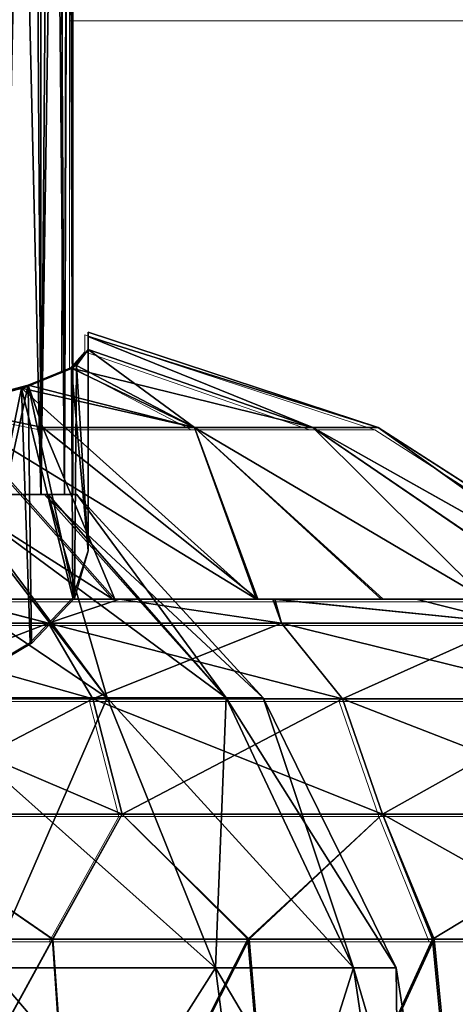
# Model space of a CAD drawing. Units: feet. Extents: x -15.9 to 15.9, y -6.4 to 2.4.
# Drawn here: x -8.4 to -8.1, y -1.3 to -0.7 of the extents above; entities that cross this region are included whole.
import ezdxf

# ---------------------------------------------------------------- set-up
doc = ezdxf.new("R2010")
doc.units = ezdxf.units.FT
doc.header["$MEASUREMENT"] = 0
doc.layers.get('0').update_dxf_attribs({"color": 255})
doc.layers.add('AFUWA-3-ARPM', color=4, linetype='Continuous')
doc.layers.add('AFUWA-P', color=2, linetype='Continuous')

# ---------------------------------------------------------------- blocks, each defined once
blk = doc.blocks.new('A$C357E3C28')
at = {"linetype": 'Continuous', "lineweight": 0}
for p, q in [((-9.56971, -1.49166), (-9.56803, -0.80655)), ((-9.56507, -1.48977), (-9.56509, -0.83411)), ((-9.56507, -1.48977), (-9.56509, -0.83411)), ((-9.56507, -1.28782), (-5.52671, -1.28782)), ((-5.52671, -1.28782), (-9.56507, -1.28782)), ((-9.55621, -1.46954), (-9.55621, -1.47203)), ((-9.55621, -1.46954), (-9.55621, -1.47203)), ((-9.38814, -1.52461), (-9.55621, -1.46954)), ((-9.55621, -1.47949), (-9.55621, -1.47203)), ((-9.55621, -1.47203), (-9.55621, -1.47949)), ((-9.56507, -1.48941), (-9.55621, -1.47949)), ((-9.56507, -1.48941), (-9.55621, -1.47949)), ((-9.56284, -1.48887), (-9.55621, -1.47949)), ((-9.55621, -1.47949), (-9.56284, -1.48887)), ((-9.42604, -1.52461), (-9.55621, -1.47949)), ((-9.59082, -1.50021), (-9.56284, -1.48887)), ((-9.59082, -1.50021), (-9.56284, -1.48887)), ((-9.49458, -1.52461), (-9.56284, -1.48887)), ((-9.63905, -1.51292), (-9.59082, -1.50021)), ((-9.59082, -1.50021), (-9.63905, -1.51292)), ((-9.58238, -1.52461), (-9.63905, -1.51292)), ((-9.58238, -1.52461), (-9.49458, -1.52461)), ((-9.49458, -1.52461), (-9.42604, -1.52461)), ((-9.42604, -1.52461), (-9.38814, -1.52461)), ((-9.38814, -1.52461), (-9.23339, -1.62411)), ((-9.63331, -1.62411), (-9.53796, -1.62411)), ((-9.53796, -1.62411), (-9.63331, -1.62411)), ((-9.53796, -1.62411), (-9.44924, -1.62411)), ((-9.44924, -1.62411), (-9.53796, -1.62411)), ((-9.3661, -1.62411), (-9.44924, -1.62411)), ((-9.44924, -1.62411), (-9.3661, -1.62411)), ((-9.3661, -1.62411), (-9.29237, -1.62411)), ((-9.29237, -1.62411), (-9.3661, -1.62411)), ((-9.70903, -1.63794), (-9.57907, -1.63794)), ((-9.4442, -1.63794), (-9.57907, -1.63794)), ((-9.31111, -1.63794), (-9.4442, -1.63794)), ((-9.6926, -1.68177), (-9.5534, -1.68177)), ((-9.40894, -1.68177), (-9.5534, -1.68177)), ((-9.53654, -1.7485), (-9.5534, -1.68177)), ((-9.40894, -1.68177), (-9.26639, -1.68177)), ((-9.40894, -1.68177), (-9.38579, -1.7485)), ((-9.53654, -1.7485), (-9.68181, -1.7485)), ((-9.53654, -1.7485), (-9.57688, -1.82096)), ((-9.38579, -1.7485), (-9.53654, -1.7485)), ((-9.23701, -1.7485), (-9.38579, -1.7485)), ((-9.35668, -1.82096), (-9.38579, -1.7485)), ((-9.57688, -1.82096), (-9.6955, -1.82096)), ((-9.57688, -1.82096), (-9.6955, -1.82096)), ((-9.46376, -1.82096), (-9.57688, -1.82096)), ((-9.46376, -1.82096), (-9.57688, -1.82096)), ((-9.35668, -1.82096), (-9.46376, -1.82096)), ((-9.35668, -1.82096), (-9.46376, -1.82096)), ((-9.25735, -1.82096), (-9.35668, -1.82096)), ((-9.25735, -1.82096), (-9.35668, -1.82096))]:
    blk.add_line(p, q, dxfattribs=at)

msp = doc.modelspace()

# ---------------------------------------------------------------- linework, layer by layer
at = {"layer": 'AFUWA-3-ARPM'}
for points in [[(-8.36412, -1.00427, 20.52043), (-8.34699, -0.20944, 20.48153), (-8.36218, -0.19379, 20.51652)], [(-8.34699, -0.20944, 20.48153), (-8.36412, -1.00427, 20.52043), (-8.34185, -1.00427, 20.46667)], [(-8.34699, -0.20944, 20.48153), (-8.34185, -1.00427, 20.46667), (-8.3356, -0.22496, 20.44545)], [(-8.3283, -1.00427, 20.4101), (-8.3356, -0.22496, 20.44545), (-8.34185, -1.00427, 20.46667)], [(-8.32644, -0.24727, 20.39752), (-8.3356, -0.22496, 20.44545), (-8.3283, -1.00427, 20.4101)], [(-8.3283, -1.00427, 20.4101), (-8.32348, -1.00427, 20.35072), (-8.32644, -0.24727, 20.39752)], [(-8.32348, -1.00427, 20.35072), (-8.3235, -0.27482, 20.35076), (-8.32644, -0.24727, 20.39752)], [(-8.32572, -0.30194, 20.31057), (-8.3235, -0.27482, 20.35076), (-8.32348, -1.00427, 20.35072)], [(-8.33195, -0.32967, 20.27156), (-8.32572, -0.30194, 20.31057), (-8.3283, -1.00427, 20.29134)], [(-8.32572, -0.30194, 20.31057), (-8.32348, -1.00427, 20.35072), (-8.3283, -1.00427, 20.29134)], [(-8.34197, -1.00427, 20.23449), (-8.34219, -0.35848, 20.23367), (-8.33195, -0.32967, 20.27156)], [(-8.3283, -1.00427, 20.29134), (-8.34197, -1.00427, 20.23449), (-8.33195, -0.32967, 20.27156)], [(-8.34197, -1.00427, 20.23449), (-8.35621, -0.38702, 20.19737), (-8.34219, -0.35848, 20.23367)], [(-8.35621, -0.38702, 20.19737), (-8.34197, -1.00427, 20.23449), (-8.36442, -1.00427, 20.1803)], [(-8.31462, -0.91274, 20.25245), (-8.31462, -0.91026, 20.35031), (-8.14655, -0.96532, 20.2768)], [(-8.31462, -0.91274, 20.44838), (-8.14655, -0.96532, 20.42464), (-8.31462, -0.91026, 20.35031)], [(-8.31462, -0.91026, 20.35031), (-8.14655, -0.96532, 20.42464), (-8.14655, -0.96532, 20.2768)], [(-8.31462, -0.91026, 20.35031), (-8.31462, -1.00975, 20.35072), (-8.31462, -0.91274, 20.44838)], [(-8.31462, -0.91274, 20.25245), (-8.31462, -1.00975, 20.35072), (-8.31462, -0.91026, 20.35031)], [(-8.14655, -0.96532, 20.2768), (-8.18446, -0.96532, 20.13654), (-8.31462, -0.91274, 20.25245)], [(-8.31462, -0.91274, 20.25245), (-8.18446, -0.96532, 20.13654), (-8.31462, -0.92021, 20.15479)], [(-8.31462, -0.91274, 20.44838), (-8.31462, -0.92021, 20.54665), (-8.18446, -0.96532, 20.5649)], [(-8.31462, -0.91274, 20.44838), (-8.18446, -0.96532, 20.5649), (-8.14655, -0.96532, 20.42464)], [(-8.31462, -0.92021, 20.15479), (-8.31462, -1.00975, 20.35072), (-8.31462, -0.91274, 20.25245)], [(-8.31462, -1.00975, 20.35072), (-8.31462, -0.92021, 20.54665), (-8.31462, -0.91274, 20.44838)], [(-8.31462, -0.92021, 20.15479), (-8.32425, -0.93099, 20.06774), (-8.31462, -1.03682, 20.19723)], [(-8.18446, -0.96532, 20.13654), (-8.32425, -0.93099, 20.06774), (-8.31462, -0.92021, 20.15479)], [(-8.31462, -0.92021, 20.54665), (-8.32125, -0.92959, 20.62361), (-8.25299, -0.96532, 20.68483)], [(-8.32125, -0.92959, 20.62361), (-8.31462, -0.92021, 20.54665), (-8.31462, -1.03682, 20.50421)], [(-8.31462, -0.92021, 20.54665), (-8.25299, -0.96532, 20.68483), (-8.18446, -0.96532, 20.5649)], [(-8.31462, -0.92021, 20.54665), (-8.31462, -1.00975, 20.35072), (-8.31462, -1.03682, 20.50421)], [(-8.31462, -1.03682, 20.19723), (-8.31462, -1.00975, 20.35072), (-8.31462, -0.92021, 20.15479)], [(-8.32347, -1.06412, 20.12222), (-8.32425, -0.93099, 20.06774), (-8.35315, -0.94264, 19.9851)], [(-8.35315, -0.94264, 19.9851), (-8.32425, -0.93099, 20.06774), (-8.25299, -0.96532, 20.01661)], [(-8.34924, -0.94092, 20.70529), (-8.25299, -0.96532, 20.68483), (-8.32125, -0.92959, 20.62361)], [(-8.34924, -0.94092, 20.70529), (-8.32125, -0.92959, 20.62361), (-8.32251, -1.06425, 20.5796)], [(-8.32425, -0.93099, 20.06774), (-8.32347, -1.06412, 20.12222), (-8.31462, -1.03682, 20.19723)], [(-8.18446, -0.96532, 20.13654), (-8.25299, -0.96532, 20.01661), (-8.32425, -0.93099, 20.06774)], [(-8.32251, -1.06425, 20.5796), (-8.32125, -0.92959, 20.62361), (-8.31462, -1.03682, 20.50421)], [(-8.38822, -1.11361, 19.98623), (-8.35315, -0.94264, 19.9851), (-8.39871, -0.95388, 19.91205)], [(-8.39871, -0.95388, 19.91205), (-8.35315, -0.94264, 19.9851), (-8.21702, -1.06483, 19.83089)], [(-8.34924, -0.94092, 20.70529), (-8.39746, -0.95363, 20.78831), (-8.34079, -0.96532, 20.77751)], [(-8.34924, -0.94092, 20.70529), (-8.38755, -1.11421, 20.71685), (-8.39746, -0.95363, 20.78831)], [(-8.35315, -0.94264, 19.9851), (-8.38822, -1.11361, 19.98623), (-8.34814, -1.08983, 20.05158)], [(-8.38755, -1.11421, 20.71685), (-8.34924, -0.94092, 20.70529), (-8.34734, -1.09045, 20.65158)], [(-8.32347, -1.06412, 20.12222), (-8.35315, -0.94264, 19.9851), (-8.34814, -1.08983, 20.05158)], [(-8.35315, -0.94264, 19.9851), (-8.25299, -0.96532, 20.01661), (-8.21702, -1.06483, 19.83089)], [(-8.34079, -0.96532, 20.77751), (-8.25299, -0.96532, 20.68483), (-8.34924, -0.94092, 20.70529)], [(-8.32251, -1.06425, 20.5796), (-8.34734, -1.09045, 20.65158), (-8.34924, -0.94092, 20.70529)], [(-8.45884, -0.96385, 19.85158), (-8.39871, -0.95388, 19.91205), (-8.30021, -1.06483, 19.76466)], [(-8.30021, -1.06483, 19.76466), (-8.39871, -0.95388, 19.91205), (-8.21702, -1.06483, 19.83089)], [(-8.39084, -1.06483, 20.98915), (-8.29903, -1.06483, 20.93595), (-8.39746, -0.95363, 20.78831)], [(-8.29903, -1.06483, 20.93595), (-8.34079, -0.96532, 20.77751), (-8.39746, -0.95363, 20.78831)], [(-8.45884, -0.96385, 19.85158), (-8.30021, -1.06483, 19.76466), (-8.39174, -1.06483, 19.71192)], [(-8.25299, -0.96532, 20.68483), (-8.34079, -0.96532, 20.77751), (-8.21631, -1.06483, 20.87005)], [(-8.34079, -0.96532, 20.77751), (-8.29903, -1.06483, 20.93595), (-8.21631, -1.06483, 20.87005)], [(-8.25299, -0.96532, 20.68483), (-8.0845, -1.06483, 20.70461), (-8.18446, -0.96532, 20.5649)], [(-8.21631, -1.06483, 20.87005), (-8.14381, -1.06483, 20.79151), (-8.25299, -0.96532, 20.68483)], [(-8.14381, -1.06483, 20.79151), (-8.0845, -1.06483, 20.70461), (-8.25299, -0.96532, 20.68483)], [(-8.25299, -0.96532, 20.01661), (-8.18446, -0.96532, 20.13654), (-8.0845, -1.06483, 19.99683)], [(-8.21702, -1.06483, 19.83089), (-8.25299, -0.96532, 20.01661), (-8.1448, -1.06483, 19.90851)], [(-8.0845, -1.06483, 19.99683), (-8.1448, -1.06483, 19.90851), (-8.25299, -0.96532, 20.01661)], [(-8.18446, -0.96532, 20.5649), (-8.0845, -1.06483, 20.70461), (-8.03862, -1.06483, 20.60918)], [(-8.18446, -0.96532, 20.13654), (-8.03907, -1.06483, 20.09118), (-8.0845, -1.06483, 19.99683)], [(-8.00766, -1.06483, 20.50836), (-8.18446, -0.96532, 20.5649), (-8.03862, -1.06483, 20.60918)], [(-8.00766, -1.06483, 20.50836), (-8.14655, -0.96532, 20.42464), (-8.18446, -0.96532, 20.5649)], [(-8.14655, -0.96532, 20.2768), (-8.00781, -1.06483, 20.19223), (-8.18446, -0.96532, 20.13654)], [(-8.00781, -1.06483, 20.19223), (-8.03907, -1.06483, 20.09118), (-8.18446, -0.96532, 20.13654)], [(-8.00781, -1.06483, 20.19223), (-8.14655, -0.96532, 20.2768), (-7.99205, -1.06483, 20.29675)], [(-8.14655, -0.96532, 20.2768), (-8.14655, -0.96532, 20.42464), (-7.9918, -1.06483, 20.40327)], [(-8.00766, -1.06483, 20.50836), (-7.9918, -1.06483, 20.40327), (-8.14655, -0.96532, 20.42464)], [(-8.14655, -0.96532, 20.2768), (-7.9918, -1.06483, 20.40327), (-7.99205, -1.06483, 20.29675)], [(-8.3283, -1.00427, 20.4101), (-8.34185, -1.00427, 20.46667), (-8.47819, -1.00427, 20.43599)], [(-8.34197, -1.00427, 20.23449), (-8.3283, -1.00427, 20.29134), (-8.47819, -1.00427, 20.26544)], [(-8.34197, -1.00427, 20.23449), (-8.47819, -1.00427, 20.26544), (-8.36442, -1.00427, 20.1803)], [(-8.3283, -1.00427, 20.29134), (-8.46226, -1.00427, 20.35072), (-8.47819, -1.00427, 20.26544)], [(-8.36412, -1.00427, 20.52043), (-8.47819, -1.00427, 20.43599), (-8.34185, -1.00427, 20.46667)], [(-8.3283, -1.00427, 20.4101), (-8.47819, -1.00427, 20.43599), (-8.46226, -1.00427, 20.35072)], [(-8.30358, -1.12194, 20.06874), (-8.47798, -1.00427, 20.04479), (-8.39405, -1.00427, 20.12798)], [(-8.47798, -1.00427, 20.04479), (-8.30358, -1.12194, 20.06874), (-8.4165, -1.12194, 19.95582)], [(-8.33985, -1.00427, 20.23343), (-8.39405, -1.00427, 20.12798), (-8.46819, -1.00427, 20.27406)], [(-8.46819, -1.00427, 20.27406), (-8.45552, -1.00427, 20.35072), (-8.33985, -1.00427, 20.23343)], [(-8.33771, -1.00427, 20.46272), (-8.32112, -1.00427, 20.35072), (-8.46819, -1.00427, 20.42738)], [(-8.39113, -1.00427, 20.5677), (-8.33771, -1.00427, 20.46272), (-8.46819, -1.00427, 20.42738)], [(-8.32112, -1.00427, 20.35072), (-8.45552, -1.00427, 20.35072), (-8.46819, -1.00427, 20.42738)], [(-8.3283, -1.00427, 20.4101), (-8.46226, -1.00427, 20.35072), (-8.32348, -1.00427, 20.35072)], [(-8.3283, -1.00427, 20.29134), (-8.32348, -1.00427, 20.35072), (-8.46226, -1.00427, 20.35072)], [(-8.33985, -1.00427, 20.23343), (-8.45552, -1.00427, 20.35072), (-8.32112, -1.00427, 20.35072)], [(-8.39113, -1.00427, 20.5677), (-8.4165, -1.12194, 20.74562), (-8.30358, -1.12194, 20.6327)], [(-8.23466, -1.12194, 20.20815), (-8.39405, -1.00427, 20.12798), (-8.33985, -1.00427, 20.23343)], [(-8.23466, -1.12194, 20.20815), (-8.30358, -1.12194, 20.06874), (-8.39405, -1.00427, 20.12798)], [(-8.39113, -1.00427, 20.5677), (-8.30358, -1.12194, 20.6327), (-8.33771, -1.00427, 20.46272)], [(-8.32112, -1.00427, 20.35072), (-8.21324, -1.12194, 20.35072), (-8.33985, -1.00427, 20.23343)], [(-8.33985, -1.00427, 20.23343), (-8.21324, -1.12194, 20.35072), (-8.23466, -1.12194, 20.20815)], [(-8.32112, -1.00427, 20.35072), (-8.33771, -1.00427, 20.46272), (-8.23466, -1.12194, 20.49329)], [(-8.33771, -1.00427, 20.46272), (-8.30358, -1.12194, 20.6327), (-8.23466, -1.12194, 20.49329)], [(-8.32112, -1.00427, 20.35072), (-8.23466, -1.12194, 20.49329), (-8.21324, -1.12194, 20.35072)], [(-8.39066, -1.06483, 19.54114), (-8.33748, -1.07865, 19.48432), (-8.46744, -1.07865, 19.441)], [(-8.39172, -1.06483, 21.16074), (-8.46744, -1.07865, 21.26044), (-8.33748, -1.07865, 21.21712)], [(-8.39174, -1.06483, 19.71192), (-8.30021, -1.06483, 19.76466), (-8.29638, -1.06483, 19.58357)], [(-8.39174, -1.06483, 19.71192), (-8.29638, -1.06483, 19.58357), (-8.39066, -1.06483, 19.54114)], [(-8.29638, -1.06483, 21.11786), (-8.39172, -1.06483, 21.16074), (-8.33748, -1.07865, 21.21712)], [(-8.39084, -1.06483, 20.98915), (-8.39172, -1.06483, 21.16074), (-8.29638, -1.06483, 21.11786)], [(-8.29903, -1.06483, 20.93595), (-8.39084, -1.06483, 20.98915), (-8.29638, -1.06483, 21.11786)], [(-8.39066, -1.06483, 19.54114), (-8.29638, -1.06483, 19.58357), (-8.33748, -1.07865, 19.48432)], [(-8.29638, -1.06483, 19.58357), (-8.20262, -1.07865, 19.55379), (-8.33748, -1.07865, 19.48432)], [(-8.29638, -1.06483, 21.11786), (-8.33748, -1.07865, 21.21712), (-8.20262, -1.07865, 21.14764)], [(-8.30021, -1.06483, 19.76466), (-8.12452, -1.06483, 19.70205), (-8.20638, -1.06483, 19.63796)], [(-8.30021, -1.06483, 19.76466), (-8.21702, -1.06483, 19.83089), (-8.12452, -1.06483, 19.70205)], [(-8.30021, -1.06483, 19.76466), (-8.20638, -1.06483, 19.63796), (-8.29638, -1.06483, 19.58357)], [(-8.29903, -1.06483, 20.93595), (-8.29638, -1.06483, 21.11786), (-8.20766, -1.06483, 21.06423)], [(-8.29903, -1.06483, 20.93595), (-8.12452, -1.06483, 20.99939), (-8.21631, -1.06483, 20.87005)], [(-8.29903, -1.06483, 20.93595), (-8.20766, -1.06483, 21.06423), (-8.12452, -1.06483, 20.99939)], [(-8.29638, -1.06483, 19.58357), (-8.20638, -1.06483, 19.63796), (-8.20262, -1.07865, 19.55379)], [(-8.20766, -1.06483, 21.06423), (-8.29638, -1.06483, 21.11786), (-8.20262, -1.07865, 21.14764)], [(-8.0495, -1.06483, 19.77737), (-8.21702, -1.06483, 19.83089), (-8.1448, -1.06483, 19.90851)], [(-8.21702, -1.06483, 19.83089), (-8.0495, -1.06483, 19.77737), (-8.12452, -1.06483, 19.70205)], [(-8.21631, -1.06483, 20.87005), (-8.12452, -1.06483, 20.99939), (-8.05079, -1.06483, 20.92558)], [(-8.21631, -1.06483, 20.87005), (-8.05079, -1.06483, 20.92558), (-8.14381, -1.06483, 20.79151)], [(-8.20766, -1.06483, 21.06423), (-8.20262, -1.07865, 21.14764), (-8.06952, -1.07865, 21.04741)], [(-8.06952, -1.07865, 21.04741), (-8.12452, -1.06483, 20.99939), (-8.20766, -1.06483, 21.06423)], [(-8.06952, -1.07865, 19.65403), (-8.20262, -1.07865, 19.55379), (-8.20638, -1.06483, 19.63796)], [(-8.20638, -1.06483, 19.63796), (-8.12452, -1.06483, 19.70205), (-8.06952, -1.07865, 19.65403)], [(-8.0845, -1.06483, 19.99683), (-7.98519, -1.06483, 19.85937), (-8.1448, -1.06483, 19.90851)], [(-8.1448, -1.06483, 19.90851), (-7.98519, -1.06483, 19.85937), (-8.0495, -1.06483, 19.77737)], [(-7.98519, -1.06483, 20.84207), (-8.14381, -1.06483, 20.79151), (-8.05079, -1.06483, 20.92558)], [(-8.0845, -1.06483, 20.70461), (-8.14381, -1.06483, 20.79151), (-7.98519, -1.06483, 20.84207)], [(-8.12452, -1.06483, 19.70205), (-8.0495, -1.06483, 19.77737), (-8.06952, -1.07865, 19.65403)], [(-8.05079, -1.06483, 20.92558), (-8.12452, -1.06483, 20.99939), (-8.06952, -1.07865, 21.04741)], [(-8.33748, -1.07865, 19.48432), (-8.31181, -1.12249, 19.42272), (-8.46744, -1.07865, 19.441)], [(-8.33748, -1.07865, 21.21712), (-8.46744, -1.07865, 21.26044), (-8.45101, -1.12249, 21.32512)], [(-8.31181, -1.12249, 19.42272), (-8.45101, -1.12249, 19.37632), (-8.46744, -1.07865, 19.441)], [(-8.45101, -1.12249, 21.32512), (-8.31181, -1.12249, 21.27872), (-8.33748, -1.07865, 21.21712)], [(-8.33748, -1.07865, 19.48432), (-8.20262, -1.07865, 19.55379), (-8.16736, -1.12249, 19.49713)], [(-8.16736, -1.12249, 19.49713), (-8.31181, -1.12249, 19.42272), (-8.33748, -1.07865, 19.48432)], [(-8.20262, -1.07865, 21.14764), (-8.33748, -1.07865, 21.21712), (-8.31181, -1.12249, 21.27872)], [(-8.31181, -1.12249, 21.27872), (-8.16736, -1.12249, 21.20431), (-8.20262, -1.07865, 21.14764)], [(-8.06952, -1.07865, 21.04741), (-8.20262, -1.07865, 21.14764), (-8.16736, -1.12249, 21.20431)], [(-8.0248, -1.12249, 19.60449), (-8.20262, -1.07865, 19.55379), (-8.06952, -1.07865, 19.65403)], [(-8.16736, -1.12249, 19.49713), (-8.20262, -1.07865, 19.55379), (-8.0248, -1.12249, 19.60449)], [(-8.0248, -1.12249, 21.09695), (-8.06952, -1.07865, 21.04741), (-8.16736, -1.12249, 21.20431)], [(-8.44022, -1.18922, 21.36761), (-8.31181, -1.12249, 21.27872), (-8.45101, -1.12249, 21.32512)], [(-8.29495, -1.18922, 19.38225), (-8.45101, -1.12249, 19.37632), (-8.31181, -1.12249, 19.42272)], [(-8.44022, -1.18922, 19.33383), (-8.45101, -1.12249, 19.37632), (-8.29495, -1.18922, 19.38225)], [(-8.29495, -1.18922, 21.31919), (-8.31181, -1.12249, 21.27872), (-8.44022, -1.18922, 21.36761)], [(-8.4165, -1.12194, 19.95582), (-8.30358, -1.12194, 20.06874), (-8.24084, -1.27817, 20.02394)], [(-8.4165, -1.12194, 19.95582), (-8.24084, -1.27817, 20.02394), (-8.3717, -1.27817, 19.89308)], [(-8.30358, -1.12194, 20.6327), (-8.4165, -1.12194, 20.74562), (-8.3717, -1.27817, 20.80836)], [(-8.30358, -1.12194, 20.6327), (-8.3717, -1.27817, 20.80836), (-8.24084, -1.27817, 20.6775)], [(-8.29495, -1.18922, 19.38225), (-8.31181, -1.12249, 19.42272), (-8.1442, -1.18922, 19.45991)], [(-8.31181, -1.12249, 19.42272), (-8.16736, -1.12249, 19.49713), (-8.1442, -1.18922, 19.45991)], [(-8.16736, -1.12249, 21.20431), (-8.31181, -1.12249, 21.27872), (-8.29495, -1.18922, 21.31919)], [(-8.23466, -1.12194, 20.20815), (-8.16096, -1.27817, 20.1855), (-8.30358, -1.12194, 20.06874)], [(-8.30358, -1.12194, 20.06874), (-8.16096, -1.27817, 20.1855), (-8.24084, -1.27817, 20.02394)], [(-8.23466, -1.12194, 20.49329), (-8.30358, -1.12194, 20.6327), (-8.24084, -1.27817, 20.6775)], [(-8.1442, -1.18922, 21.24152), (-8.16736, -1.12249, 21.20431), (-8.29495, -1.18922, 21.31919)], [(-8.24084, -1.27817, 20.6775), (-8.16096, -1.27817, 20.51594), (-8.23466, -1.12194, 20.49329)], [(-8.23466, -1.12194, 20.20815), (-8.13614, -1.27817, 20.35072), (-8.16096, -1.27817, 20.1855)], [(-8.13614, -1.27817, 20.35072), (-8.23466, -1.12194, 20.20815), (-8.21324, -1.12194, 20.35072)], [(-8.16096, -1.27817, 20.51594), (-8.21324, -1.12194, 20.35072), (-8.23466, -1.12194, 20.49329)], [(-8.21324, -1.12194, 20.35072), (-8.16096, -1.27817, 20.51594), (-8.13614, -1.27817, 20.35072)], [(-7.99543, -1.18922, 19.57195), (-8.1442, -1.18922, 19.45991), (-8.16736, -1.12249, 19.49713)], [(-8.16736, -1.12249, 19.49713), (-8.0248, -1.12249, 19.60449), (-7.99543, -1.18922, 19.57195)], [(-8.1442, -1.18922, 21.24152), (-8.0248, -1.12249, 21.09695), (-8.16736, -1.12249, 21.20431)], [(-7.99543, -1.18922, 21.12949), (-8.0248, -1.12249, 21.09695), (-8.1442, -1.18922, 21.24152)], [(-8.3353, -1.26168, 21.34931), (-8.44022, -1.18922, 21.36761), (-8.45391, -1.26168, 21.38478)], [(-8.33497, -1.26168, 19.35145), (-8.45305, -1.26168, 19.31608), (-8.44022, -1.18922, 19.33383)], [(-8.44022, -1.18922, 21.36761), (-8.3353, -1.26168, 21.34931), (-8.29495, -1.18922, 21.31919)], [(-8.29495, -1.18922, 19.38225), (-8.33497, -1.26168, 19.35145), (-8.44022, -1.18922, 19.33383)], [(-8.3353, -1.26168, 21.34931), (-8.22218, -1.26168, 21.30054), (-8.29495, -1.18922, 21.31919)], [(-8.33497, -1.26168, 19.35145), (-8.29495, -1.18922, 19.38225), (-8.22126, -1.26168, 19.40057)], [(-8.1442, -1.18922, 19.45991), (-8.22126, -1.26168, 19.40057), (-8.29495, -1.18922, 19.38225)], [(-8.22218, -1.26168, 21.30054), (-8.1442, -1.18922, 21.24152), (-8.29495, -1.18922, 21.31919)], [(-8.1442, -1.18922, 21.24152), (-8.22218, -1.26168, 21.30054), (-8.1151, -1.26168, 21.23883)], [(-8.1442, -1.18922, 19.45991), (-8.11417, -1.26168, 19.46244), (-8.22126, -1.26168, 19.40057)], [(-8.1442, -1.18922, 19.45991), (-7.99543, -1.18922, 19.57195), (-8.01524, -1.26168, 19.53603)], [(-8.1442, -1.18922, 21.24152), (-8.1151, -1.26168, 21.23883), (-7.99543, -1.18922, 21.12949)], [(-8.11417, -1.26168, 19.46244), (-8.1442, -1.18922, 19.45991), (-8.01524, -1.26168, 19.53603)], [(-8.01576, -1.26168, 21.16491), (-7.99543, -1.18922, 21.12949), (-8.1151, -1.26168, 21.23883)], [(-8.44337, -1.45853, 21.38266), (-8.3353, -1.26168, 21.34931), (-8.45391, -1.26168, 21.38478)], [(-8.33497, -1.26168, 19.35145), (-8.44307, -1.45853, 19.3189), (-8.45305, -1.26168, 19.31608)], [(-8.3353, -1.26168, 21.34931), (-8.44337, -1.45853, 21.38266), (-8.32189, -1.45853, 21.34478)], [(-8.3209, -1.45853, 19.35707), (-8.44307, -1.45853, 19.3189), (-8.33497, -1.26168, 19.35145)], [(-8.22218, -1.26168, 21.30054), (-8.3353, -1.26168, 21.34931), (-8.32189, -1.45853, 21.34478)], [(-8.3209, -1.45853, 19.35707), (-8.33497, -1.26168, 19.35145), (-8.22126, -1.26168, 19.40057)], [(-8.32189, -1.45853, 21.34478), (-8.2052, -1.45853, 21.2923), (-8.22218, -1.26168, 21.30054)], [(-8.2046, -1.45853, 19.40943), (-8.3209, -1.45853, 19.35707), (-8.22126, -1.26168, 19.40057)], [(-8.22218, -1.26168, 21.30054), (-8.2052, -1.45853, 21.2923), (-8.1151, -1.26168, 21.23883)], [(-8.2046, -1.45853, 19.40943), (-8.22126, -1.26168, 19.40057), (-8.11417, -1.26168, 19.46244)], [(-8.09596, -1.45853, 21.22633), (-8.1151, -1.26168, 21.23883), (-8.2052, -1.45853, 21.2923)], [(-8.2046, -1.45853, 19.40943), (-8.11417, -1.26168, 19.46244), (-8.09498, -1.45853, 19.4756)], [(-8.09596, -1.45853, 21.22633), (-8.01576, -1.26168, 21.16491), (-8.1151, -1.26168, 21.23883)], [(-8.11417, -1.26168, 19.46244), (-8.01524, -1.26168, 19.53603), (-8.09498, -1.45853, 19.4756)], [(-8.21788, -1.45853, 20.00755), (-8.3717, -1.27817, 19.89308), (-8.24084, -1.27817, 20.02394)], [(-8.35531, -1.45853, 19.87011), (-8.3717, -1.27817, 19.89308), (-8.21788, -1.45853, 20.00755)], [(-8.35531, -1.45853, 20.83133), (-8.24084, -1.27817, 20.6775), (-8.3717, -1.27817, 20.80836)], [(-8.21788, -1.45853, 20.69389), (-8.24084, -1.27817, 20.6775), (-8.35531, -1.45853, 20.83133)], [(-8.21788, -1.45853, 20.00755), (-8.24084, -1.27817, 20.02394), (-8.134, -1.45853, 20.17721)], [(-8.134, -1.45853, 20.17721), (-8.24084, -1.27817, 20.02394), (-8.16096, -1.27817, 20.1855)], [(-8.24084, -1.27817, 20.6775), (-8.21788, -1.45853, 20.69389), (-8.16096, -1.27817, 20.51594)], [(-8.134, -1.45853, 20.52423), (-8.16096, -1.27817, 20.51594), (-8.21788, -1.45853, 20.69389)], [(-8.10793, -1.45853, 20.35072), (-8.134, -1.45853, 20.17721), (-8.16096, -1.27817, 20.1855)], [(-8.10793, -1.45853, 20.35072), (-8.16096, -1.27817, 20.1855), (-8.13614, -1.27817, 20.35072)], [(-8.13614, -1.27817, 20.35072), (-8.16096, -1.27817, 20.51594), (-8.134, -1.45853, 20.52423)], [(-8.134, -1.45853, 20.52423), (-8.10793, -1.45853, 20.35072), (-8.13614, -1.27817, 20.35072)]]:
    msp.add_3dface(points, dxfattribs=at)

# ---------------------------------------------------------------- block references
at = {"layer": 'AFUWA-P'}
msp.add_blockref('A$C357E3C28', (1.23965, 0.55781), dxfattribs=at)

doc.saveas('drawing.dxf')
